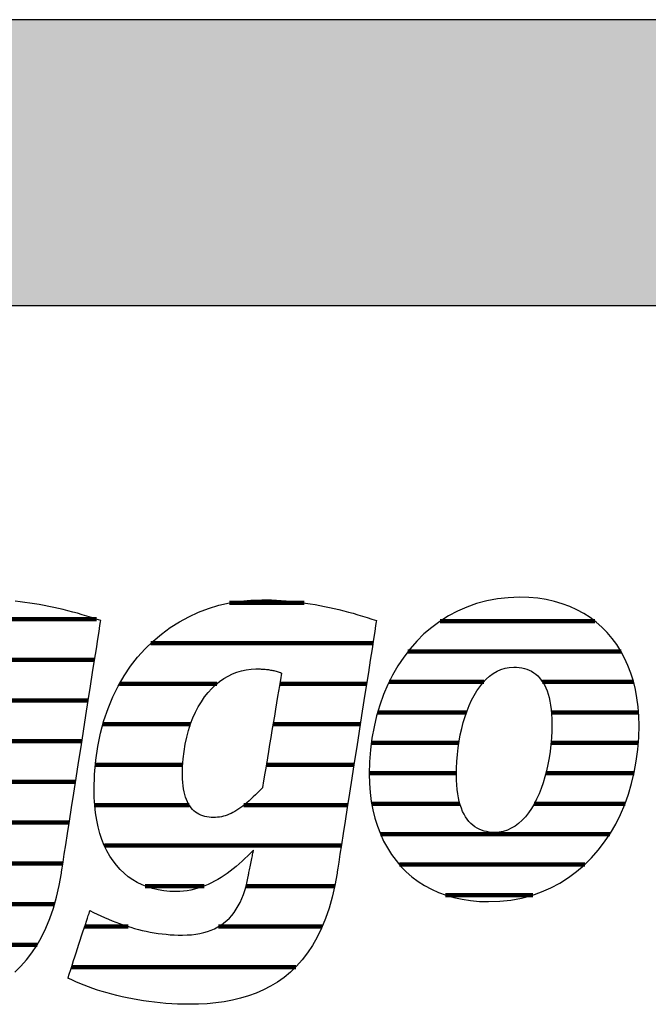
# Model space of a CAD drawing. Extents: x -1638 to 332, y -15191 to 2528.
# Drawn here: x -1470 to -1331, y -700 to -482 of the extents above; entities that cross this region are included whole.
import ezdxf

# ---------------------------------------------------------------- set-up
doc = ezdxf.new("R2010")
doc.units = 0
doc.header["$LTSCALE"] = 10
doc.layers.add('DETAIL_1', color=7, linetype='CONTINUOUS')

# ---------------------------------------------------------------- blocks, each defined once
blk = doc.blocks.new('*X9')
at = {"layer": 'DETAIL_1', "color": 42, "linetype": 'CONTINUOUS', "lineweight": -2}
for p, q in [((-1407.18, -611), (-1423.75, -611)), ((-1391.93, -619.98), (-1441.23, -619.98)), ((-1426.55, -628.97), (-1448.19, -628.97)), ((-1411.63, -628.97), (-1412.62, -628.97)), ((-1393.33, -628.97), (-1411.63, -628.97)), ((-1432.44, -637.95), (-1451.89, -637.95)), ((-1409.37, -637.95), (-1414.11, -637.95)), ((-1394.74, -637.95), (-1409.37, -637.95)), ((-1434.14, -646.94), (-1453.55, -646.94)), ((-1407.12, -646.94), (-1415.61, -646.94)), ((-1396.14, -646.94), (-1407.12, -646.94)), ((-1432.72, -655.93), (-1453.69, -655.93)), ((-1404.87, -655.93), (-1420.57, -655.93)), ((-1397.54, -655.93), (-1404.87, -655.93)), ((-1402.61, -664.91), (-1451.54, -664.91)), ((-1398.94, -664.91), (-1402.61, -664.91)), ((-1429.37, -673.9), (-1442.49, -673.9)), ((-1400.42, -673.9), (-1420.1, -673.9)), ((-1446.27, -682.88), (-1455.91, -682.88)), ((-1403.17, -682.88), (-1426.19, -682.88)), ((-1409.05, -691.87), (-1458.85, -691.87))]:
    blk.add_line(p, q, dxfattribs=at)
blk = doc.blocks.new('*X10')
at = {"layer": 'DETAIL_1', "color": 42, "linetype": 'CONTINUOUS', "lineweight": -2}
for p, q in [((-1342.64, -615.06), (-1376.99, -615.06)), ((-1336.81, -621.81), (-1384.14, -621.81)), ((-1367.33, -628.57), (-1388.32, -628.57)), ((-1334.05, -628.57), (-1354.24, -628.57)), ((-1371.14, -635.33), (-1390.87, -635.33)), ((-1332.95, -635.33), (-1352.29, -635.33)), ((-1372.83, -642.09), (-1392.27, -642.09)), ((-1332.99, -642.09), (-1352.37, -642.09)), ((-1373.38, -648.85), (-1392.73, -648.85)), ((-1333.94, -648.85), (-1353.51, -648.85)), ((-1372.61, -655.61), (-1392.18, -655.61)), ((-1355.79, -655.61), (-1356.09, -655.61)), ((-1335.95, -655.61), (-1355.79, -655.61)), ((-1358.26, -662.37), (-1390.24, -662.37)), ((-1339.34, -662.37), (-1358.26, -662.37)), ((-1360.74, -669.13), (-1386.05, -669.13)), ((-1344.9, -669.13), (-1360.74, -669.13)), ((-1363.21, -675.89), (-1375.81, -675.89)), ((-1356.45, -675.89), (-1363.21, -675.89))]:
    blk.add_line(p, q, dxfattribs=at)
blk = doc.blocks.new('*X13')
at = {"layer": 'DETAIL_1', "color": 42, "linetype": 'CONTINUOUS', "lineweight": -2}
for p, q in [((-1524.57, -614.61), (-1555.8, -614.61)), ((-1478.45, -614.61), (-1495, -614.61)), ((-1453.33, -614.61), (-1478.45, -614.61)), ((-1545.09, -623.65), (-1565.12, -623.65)), ((-1518.26, -623.65), (-1537.54, -623.65)), ((-1474.67, -623.65), (-1505.83, -623.65)), ((-1453.72, -623.65), (-1474.67, -623.65)), ((-1552.33, -632.69), (-1569.88, -632.69)), ((-1516.37, -632.69), (-1533.69, -632.69)), ((-1491.06, -632.69), (-1511.23, -632.69)), ((-1455.13, -632.69), (-1474.45, -632.69)), ((-1554.07, -641.73), (-1572.3, -641.73)), ((-1516.64, -641.73), (-1554.07, -641.73)), ((-1494.68, -641.73), (-1514, -641.73)), ((-1456.54, -641.73), (-1475.95, -641.73)), ((-1554.73, -650.77), (-1572.97, -650.77)), ((-1495.38, -650.77), (-1514.99, -650.77)), ((-1457.95, -650.77), (-1477.46, -650.77)), ((-1551.37, -659.81), (-1571.7, -659.81)), ((-1459.36, -659.81), (-1526.21, -659.81)), ((-1514.87, -668.85), (-1566.83, -668.85)), ((-1482.72, -668.85), (-1510.44, -668.85)), ((-1460.77, -668.85), (-1480.25, -668.85)), ((-1462.62, -677.88), (-1482.82, -677.88)), ((-1466.45, -686.92), (-1518.45, -686.92)), ((-1475.54, -695.96), (-1517.12, -695.96))]:
    blk.add_line(p, q, dxfattribs=at)

msp = doc.modelspace()

# ---------------------------------------------------------------- hatches: boundary and pattern name
at = {"layer": 'DETAIL_1', "linetype": 'CONTINUOUS'}
msp.add_hatch(color=28, dxfattribs=at).paths.add_polyline_path([(-1637.94, -544.94), (332.06, -544.94), (332.06, -481.51), (-1637.94, -481.51)])

# ---------------------------------------------------------------- linework, layer by layer
at = {"layer": 'DETAIL_1', "color": 42, "lineweight": -2}
for p, q in [((-1399.89, -671), (-1400.39, -673.78)), ((-1366.23, -677.36), (-1363.72, -677.27))]:
    msp.add_line(p, q, dxfattribs=at)
at = {"layer": 'DETAIL_1', "color": 28, "linetype": 'CONTINUOUS', "lineweight": -3}
msp.add_lwpolyline([(-1637.94, -544.94), (332.06, -544.94), (332.06, -481.51), (-1637.94, -481.51)], close=True, dxfattribs=at)
at = {"layer": 'DETAIL_1', "color": 42, "lineweight": -3}
for points in [[(-1363.72, -677.27), (-1361.29, -677), (-1358.94, -676.56), (-1356.67, -675.96), (-1354.49, -675.2), (-1352.4, -674.29), (-1350.41, -673.23), (-1348.5, -672.02), (-1346.7, -670.68), (-1344.99, -669.22), (-1343.38, -667.62), (-1341.88, -665.91), (-1340.49, -664.09), (-1339.2, -662.16), (-1338.02, -660.13), (-1336.96, -658), (-1336.01, -655.78), (-1335.19, -653.48), (-1334.48, -651.11), (-1333.89, -648.66), (-1333.44, -646.14), (-1333.1, -643.57), (-1332.9, -640.94), (-1332.84, -638.26), (-1332.89, -636.16), (-1333.04, -634.11), (-1333.3, -632.13), (-1333.65, -630.22), (-1334.1, -628.37), (-1334.65, -626.6), (-1335.29, -624.9), (-1336.03, -623.28), (-1336.86, -621.74), (-1337.77, -620.27), (-1338.78, -618.9), (-1339.88, -617.61), (-1341.06, -616.4), (-1342.33, -615.29), (-1343.68, -614.28), (-1345.11, -613.36), (-1346.62, -612.54), (-1348.21, -611.82), (-1349.88, -611.2), (-1351.63, -610.69), (-1353.45, -610.29), (-1355.34, -610), (-1357.31, -609.83), (-1359.35, -609.77), (-1361.86, -609.86), (-1364.29, -610.13), (-1366.64, -610.56), (-1368.9, -611.17), (-1371.08, -611.93), (-1373.17, -612.84), (-1375.17, -613.91), (-1377.07, -615.11), (-1378.88, -616.45), (-1380.59, -617.92), (-1382.19, -619.52), (-1383.69, -621.23), (-1385.09, -623.06), (-1386.38, -625), (-1387.55, -627.04), (-1388.62, -629.17), (-1389.56, -631.39), (-1390.39, -633.7), (-1391.1, -636.09), (-1391.68, -638.55), (-1392.14, -641.07), (-1392.47, -643.66), (-1392.67, -646.31), (-1392.74, -649), (-1392.69, -651.09), (-1392.53, -653.12), (-1392.28, -655.09), (-1391.92, -656.99), (-1391.47, -658.82), (-1390.93, -660.59), (-1390.28, -662.28), (-1389.55, -663.89), (-1388.72, -665.43), (-1387.8, -666.88), (-1386.79, -668.25), (-1385.7, -669.54), (-1384.52, -670.74), (-1383.25, -671.84), (-1381.9, -672.86), (-1380.47, -673.78), (-1378.95, -674.59), (-1377.36, -675.31), (-1375.69, -675.93), (-1373.95, -676.44), (-1372.13, -676.84), (-1370.23, -677.12), (-1368.27, -677.3), (-1366.23, -677.36)], [(-1471.45, -693.01), (-1470.11, -691.72), (-1468.84, -690.3), (-1467.65, -688.75), (-1466.53, -687.06), (-1465.49, -685.23), (-1464.54, -683.25), (-1463.67, -681.12), (-1462.89, -678.83), (-1462.2, -676.39), (-1461.6, -673.78), (-1461.1, -671), (-1461.1, -671), (-1461.1, -671), (-1461.1, -671), (-1461.1, -671), (-1461.1, -671), (-1461.1, -671), (-1461.1, -671), (-1461.1, -671), (-1461.1, -671), (-1461.1, -671), (-1461.1, -671), (-1461.1, -671), (-1461.1, -671), (-1461.1, -671), (-1461.1, -671), (-1461.1, -671), (-1461.1, -671), (-1461.1, -671), (-1461.1, -671), (-1461.1, -671), (-1461.1, -671), (-1461.1, -671), (-1461.1, -671), (-1461.1, -671), (-1461.06, -670.71), (-1460.93, -669.9), (-1460.73, -668.59), (-1460.46, -666.85), (-1460.12, -664.71), (-1459.74, -662.24), (-1459.31, -659.47), (-1458.84, -656.46), (-1458.34, -653.26), (-1457.81, -649.91), (-1457.28, -646.46), (-1456.73, -642.97), (-1456.19, -639.47), (-1455.65, -636.03), (-1455.13, -632.68), (-1454.63, -629.47), (-1454.16, -626.46), (-1453.73, -623.7), (-1453.34, -621.22), (-1453.01, -619.09), (-1452.74, -617.35), (-1452.53, -616.04), (-1452.41, -615.22), (-1452.36, -614.94), (-1452.36, -614.94), (-1452.36, -614.94), (-1452.36, -614.94), (-1452.36, -614.94), (-1452.36, -614.94), (-1452.36, -614.94), (-1452.36, -614.94), (-1452.36, -614.94), (-1452.36, -614.94), (-1452.36, -614.94), (-1452.36, -614.94), (-1452.36, -614.94), (-1452.36, -614.94), (-1452.36, -614.94), (-1452.36, -614.94), (-1452.36, -614.94), (-1452.36, -614.94), (-1452.36, -614.94), (-1452.36, -614.94), (-1452.36, -614.94), (-1452.36, -614.94), (-1452.36, -614.94), (-1452.36, -614.94), (-1452.36, -614.94), (-1453.39, -614.6), (-1454.42, -614.26), (-1455.46, -613.94), (-1456.5, -613.63), (-1457.54, -613.33), (-1458.59, -613.04), (-1459.64, -612.76), (-1460.69, -612.5), (-1461.75, -612.25), (-1462.81, -612.01), (-1463.87, -611.79), (-1464.93, -611.58), (-1466, -611.38), (-1467.07, -611.2), (-1468.13, -611.04), (-1469.21, -610.89), (-1470.28, -610.75), (-1471.35, -610.64)], [(-1400.39, -673.78), (-1400.98, -676.39), (-1401.67, -678.83), (-1402.45, -681.12), (-1403.32, -683.25), (-1404.28, -685.23), (-1405.32, -687.06), (-1406.44, -688.75), (-1407.63, -690.3), (-1408.9, -691.72), (-1410.23, -693.01), (-1411.64, -694.17), (-1413.11, -695.22), (-1414.64, -696.15), (-1416.23, -696.97), (-1417.87, -697.69), (-1419.56, -698.3), (-1421.31, -698.82), (-1423.1, -699.25), (-1424.93, -699.59), (-1426.8, -699.84), (-1428.71, -700.02), (-1430.65, -700.12), (-1432.63, -700.15), (-1432.63, -700.15), (-1432.63, -700.15), (-1432.63, -700.15), (-1432.63, -700.15), (-1432.63, -700.15), (-1432.63, -700.15), (-1432.63, -700.15), (-1432.63, -700.15), (-1432.63, -700.15), (-1432.63, -700.15), (-1432.63, -700.15), (-1432.63, -700.15), (-1432.63, -700.15), (-1432.63, -700.15), (-1432.63, -700.15), (-1432.63, -700.15), (-1432.63, -700.15), (-1432.63, -700.15), (-1432.63, -700.15), (-1432.63, -700.15), (-1432.63, -700.15), (-1432.63, -700.15), (-1432.63, -700.15), (-1432.63, -700.15), (-1433.96, -700.14), (-1435.29, -700.1), (-1436.59, -700.04), (-1437.89, -699.95), (-1439.17, -699.84), (-1440.43, -699.71), (-1441.68, -699.55), (-1442.9, -699.38), (-1444.12, -699.18), (-1445.31, -698.97), (-1446.48, -698.73), (-1447.63, -698.48), (-1448.77, -698.21), (-1449.88, -697.93), (-1450.97, -697.62), (-1452.03, -697.31), (-1453.08, -696.98), (-1454.09, -696.63), (-1455.09, -696.27), (-1456.06, -695.9), (-1457, -695.52), (-1457.91, -695.13), (-1458.8, -694.73), (-1459.66, -694.32), (-1459.66, -694.32), (-1459.66, -694.32), (-1459.66, -694.32), (-1459.66, -694.32), (-1459.66, -694.32), (-1459.66, -694.32), (-1459.66, -694.32), (-1459.66, -694.32), (-1459.66, -694.32), (-1459.66, -694.32), (-1459.66, -694.32), (-1459.66, -694.32), (-1459.66, -694.32), (-1459.66, -694.32), (-1459.66, -694.32), (-1459.66, -694.32), (-1459.66, -694.32), (-1459.66, -694.32), (-1459.66, -694.32), (-1459.66, -694.32), (-1459.66, -694.32), (-1459.66, -694.32), (-1459.66, -694.32), (-1459.66, -694.32), (-1459.63, -694.25), (-1459.56, -694.03), (-1459.45, -693.68), (-1459.3, -693.21), (-1459.11, -692.64), (-1458.89, -691.98), (-1458.65, -691.24), (-1458.39, -690.44), (-1458.11, -689.58), (-1457.81, -688.69), (-1457.51, -687.77), (-1457.21, -686.83), (-1456.9, -685.9), (-1456.6, -684.98), (-1456.31, -684.09), (-1456.03, -683.23), (-1455.76, -682.43), (-1455.52, -681.69), (-1455.3, -681.03), (-1455.12, -680.46), (-1454.96, -679.99), (-1454.85, -679.64), (-1454.78, -679.42), (-1454.75, -679.35), (-1454.75, -679.35), (-1454.75, -679.35), (-1454.75, -679.35), (-1454.75, -679.35), (-1454.75, -679.35), (-1454.75, -679.35), (-1454.75, -679.35), (-1454.75, -679.35), (-1454.75, -679.35), (-1454.75, -679.35), (-1454.75, -679.35), (-1454.75, -679.35), (-1454.75, -679.35), (-1454.75, -679.35), (-1454.75, -679.35), (-1454.75, -679.35), (-1454.75, -679.35), (-1454.75, -679.35), (-1454.75, -679.35), (-1454.75, -679.35), (-1454.75, -679.35), (-1454.75, -679.35), (-1454.75, -679.35), (-1454.75, -679.35), (-1453.94, -679.75), (-1453.13, -680.15), (-1452.31, -680.53), (-1451.5, -680.9), (-1450.67, -681.25), (-1449.85, -681.59), (-1449.03, -681.92), (-1448.2, -682.23), (-1447.36, -682.52), (-1446.52, -682.8), (-1445.68, -683.06), (-1444.84, -683.31), (-1443.98, -683.54), (-1443.13, -683.74), (-1442.27, -683.94), (-1441.4, -684.11), (-1440.52, -684.26), (-1439.64, -684.4), (-1438.76, -684.52), (-1437.86, -684.61), (-1436.96, -684.69), (-1436.05, -684.74), (-1435.14, -684.77), (-1434.22, -684.78), (-1434.22, -684.78), (-1434.22, -684.78), (-1434.22, -684.78), (-1434.22, -684.78), (-1434.22, -684.78), (-1434.22, -684.78), (-1434.22, -684.78), (-1434.22, -684.78), (-1434.22, -684.78), (-1434.22, -684.78), (-1434.22, -684.78), (-1434.22, -684.78), (-1434.22, -684.78), (-1434.22, -684.78), (-1434.22, -684.78), (-1434.22, -684.78), (-1434.22, -684.78), (-1434.22, -684.78), (-1434.22, -684.78), (-1434.22, -684.78), (-1434.22, -684.78), (-1434.22, -684.78), (-1434.22, -684.78), (-1434.22, -684.78), (-1433.19, -684.76), (-1432.2, -684.69), (-1431.26, -684.58), (-1430.35, -684.43), (-1429.47, -684.23), (-1428.64, -683.98), (-1427.84, -683.69), (-1427.08, -683.36), (-1426.35, -682.98), (-1425.66, -682.55), (-1425.01, -682.08), (-1424.39, -681.57), (-1423.81, -681.01), (-1423.26, -680.4), (-1422.75, -679.75), (-1422.27, -679.05), (-1421.82, -678.3), (-1421.41, -677.51), (-1421.03, -676.68), (-1420.69, -675.79), (-1420.38, -674.86), (-1420.1, -673.89), (-1419.85, -672.86), (-1419.64, -671.79), (-1419.64, -671.79), (-1419.64, -671.79), (-1419.64, -671.79), (-1419.64, -671.79), (-1419.64, -671.79), (-1419.64, -671.79), (-1419.64, -671.79), (-1419.64, -671.79), (-1419.64, -671.79), (-1419.64, -671.79), (-1419.64, -671.79), (-1419.64, -671.79), (-1419.64, -671.79), (-1419.64, -671.79), (-1419.64, -671.79), (-1419.64, -671.79), (-1419.64, -671.79), (-1419.64, -671.79), (-1419.64, -671.79), (-1419.64, -671.79), (-1419.64, -671.79), (-1419.64, -671.79), (-1419.64, -671.79), (-1419.64, -671.79), (-1419.63, -671.76), (-1419.61, -671.68), (-1419.59, -671.54), (-1419.55, -671.36), (-1419.5, -671.14), (-1419.45, -670.88), (-1419.39, -670.59), (-1419.33, -670.28), (-1419.26, -669.95), (-1419.19, -669.6), (-1419.12, -669.24), (-1419.04, -668.88), (-1418.97, -668.51), (-1418.89, -668.16), (-1418.82, -667.81), (-1418.75, -667.47), (-1418.69, -667.16), (-1418.63, -666.87), (-1418.58, -666.62), (-1418.53, -666.39), (-1418.5, -666.21), (-1418.47, -666.08), (-1418.45, -665.99), (-1418.44, -665.96), (-1418.44, -665.96), (-1418.44, -665.96), (-1418.44, -665.96), (-1418.44, -665.96), (-1418.44, -665.96), (-1418.44, -665.96), (-1418.44, -665.96), (-1418.44, -665.96), (-1418.44, -665.96), (-1418.44, -665.96), (-1418.44, -665.96), (-1418.44, -665.96), (-1418.44, -665.96), (-1418.44, -665.96), (-1418.44, -665.96), (-1418.44, -665.96), (-1418.44, -665.96), (-1418.44, -665.96), (-1418.44, -665.96), (-1418.44, -665.96), (-1418.44, -665.96), (-1418.44, -665.96), (-1418.44, -665.96), (-1418.44, -665.96), (-1419.08, -666.59), (-1419.71, -667.2), (-1420.35, -667.8), (-1420.99, -668.39), (-1421.64, -668.96), (-1422.29, -669.52), (-1422.95, -670.05), (-1423.62, -670.57), (-1424.29, -671.07), (-1424.97, -671.54), (-1425.66, -672), (-1426.36, -672.42), (-1427.07, -672.82), (-1427.79, -673.2), (-1428.52, -673.54), (-1429.26, -673.86), (-1430.02, -674.14), (-1430.78, -674.39), (-1431.56, -674.6), (-1432.35, -674.78), (-1433.16, -674.92), (-1433.98, -675.02), (-1434.82, -675.09), (-1435.67, -675.11), (-1435.67, -675.11), (-1435.67, -675.11), (-1435.67, -675.11), (-1435.67, -675.11), (-1435.67, -675.11), (-1435.67, -675.11), (-1435.67, -675.11), (-1435.67, -675.11), (-1435.67, -675.11), (-1435.67, -675.11), (-1435.67, -675.11), (-1435.67, -675.11), (-1435.67, -675.11), (-1435.67, -675.11), (-1435.67, -675.11), (-1435.67, -675.11), (-1435.67, -675.11), (-1435.67, -675.11), (-1435.67, -675.11), (-1435.67, -675.11), (-1435.67, -675.11), (-1435.67, -675.11), (-1435.67, -675.11), (-1435.67, -675.11), (-1437.03, -675.07), (-1438.34, -674.94), (-1439.61, -674.74), (-1440.84, -674.45), (-1442.02, -674.08), (-1443.15, -673.63), (-1444.24, -673.11), (-1445.27, -672.5), (-1446.25, -671.82), (-1447.18, -671.05), (-1448.06, -670.21), (-1448.88, -669.29), (-1449.64, -668.3), (-1450.34, -667.23), (-1450.98, -666.08), (-1451.57, -664.86), (-1452.09, -663.56), (-1452.54, -662.19), (-1452.93, -660.75), (-1453.25, -659.23), (-1453.5, -657.64), (-1453.68, -655.98), (-1453.79, -654.25), (-1453.83, -652.45), (-1453.83, -652.45), (-1453.83, -652.45), (-1453.83, -652.45), (-1453.83, -652.45), (-1453.83, -652.45), (-1453.83, -652.45), (-1453.83, -652.45), (-1453.83, -652.45), (-1453.83, -652.45), (-1453.83, -652.45), (-1453.83, -652.45), (-1453.83, -652.45), (-1453.83, -652.45), (-1453.83, -652.45), (-1453.83, -652.45), (-1453.83, -652.45), (-1453.83, -652.45), (-1453.83, -652.45), (-1453.83, -652.45), (-1453.83, -652.45), (-1453.83, -652.45), (-1453.83, -652.45), (-1453.83, -652.45), (-1453.83, -652.45), (-1453.74, -649.13), (-1453.47, -645.94), (-1453.03, -642.87), (-1452.42, -639.94), (-1451.66, -637.13), (-1450.75, -634.45), (-1449.69, -631.91), (-1448.5, -629.5), (-1447.18, -627.23), (-1445.74, -625.09), (-1444.18, -623.09), (-1442.51, -621.23), (-1440.75, -619.52), (-1438.88, -617.94), (-1436.93, -616.51), (-1434.9, -615.22), (-1432.8, -614.08), (-1430.63, -613.08), (-1428.4, -612.24), (-1426.11, -611.55), (-1423.78, -611), (-1421.41, -610.61), (-1419.01, -610.38), (-1416.59, -610.3), (-1416.59, -610.3), (-1416.59, -610.3), (-1416.59, -610.3), (-1416.59, -610.3), (-1416.59, -610.3), (-1416.59, -610.3), (-1416.59, -610.3), (-1416.59, -610.3), (-1416.59, -610.3), (-1416.59, -610.3), (-1416.59, -610.3), (-1416.59, -610.3), (-1416.59, -610.3), (-1416.59, -610.3), (-1416.59, -610.3), (-1416.59, -610.3), (-1416.59, -610.3), (-1416.59, -610.3), (-1416.59, -610.3), (-1416.59, -610.3), (-1416.59, -610.3), (-1416.59, -610.3), (-1416.59, -610.3), (-1416.59, -610.3), (-1415.51, -610.31), (-1414.44, -610.34), (-1413.36, -610.39), (-1412.28, -610.45), (-1411.21, -610.53), (-1410.14, -610.64), (-1409.06, -610.75), (-1407.99, -610.89), (-1406.92, -611.04), (-1405.85, -611.2), (-1404.78, -611.38), (-1403.72, -611.58), (-1402.65, -611.79), (-1401.59, -612.01), (-1400.53, -612.25), (-1399.48, -612.5), (-1398.42, -612.76), (-1397.37, -613.04), (-1396.33, -613.33), (-1395.28, -613.63), (-1394.24, -613.94), (-1393.21, -614.26), (-1392.17, -614.6), (-1391.15, -614.94), (-1391.15, -614.94), (-1391.15, -614.94), (-1391.15, -614.94), (-1391.15, -614.94), (-1391.15, -614.94), (-1391.15, -614.94), (-1391.15, -614.94), (-1391.15, -614.94), (-1391.15, -614.94), (-1391.15, -614.94), (-1391.15, -614.94), (-1391.15, -614.94), (-1391.15, -614.94), (-1391.15, -614.94), (-1391.15, -614.94), (-1391.15, -614.94), (-1391.15, -614.94), (-1391.15, -614.94), (-1391.15, -614.94), (-1391.15, -614.94), (-1391.15, -614.94), (-1391.15, -614.94), (-1391.15, -614.94), (-1391.15, -614.94), (-1391.19, -615.22), (-1391.32, -616.04), (-1391.52, -617.35), (-1391.79, -619.09), (-1392.13, -621.22), (-1392.51, -623.7), (-1392.94, -626.46), (-1393.41, -629.47), (-1393.91, -632.68), (-1394.44, -636.03), (-1394.97, -639.47), (-1395.52, -642.97), (-1396.06, -646.46), (-1396.6, -649.91), (-1397.12, -653.26), (-1397.62, -656.46), (-1398.09, -659.47), (-1398.52, -662.24), (-1398.91, -664.71), (-1399.24, -666.85), (-1399.51, -668.59), (-1399.72, -669.9), (-1399.85, -670.71), (-1399.89, -671)], [(-1354.56, -652.24), (-1355.04, -653.45), (-1355.57, -654.6), (-1356.13, -655.68), (-1356.74, -656.7), (-1357.39, -657.64), (-1358.08, -658.5), (-1358.8, -659.28), (-1359.57, -659.97), (-1360.37, -660.57), (-1361.2, -661.06), (-1362.08, -661.46), (-1362.99, -661.75), (-1363.93, -661.93), (-1364.91, -661.99), (-1364.91, -661.99), (-1364.91, -661.99), (-1364.91, -661.99), (-1364.91, -661.99), (-1364.91, -661.99), (-1364.91, -661.99), (-1364.91, -661.99), (-1364.91, -661.99), (-1364.91, -661.99), (-1364.91, -661.99), (-1364.91, -661.99), (-1364.91, -661.99), (-1364.91, -661.99), (-1364.91, -661.99), (-1364.91, -661.99), (-1364.91, -661.99), (-1364.91, -661.99), (-1364.91, -661.99), (-1364.91, -661.99), (-1364.91, -661.99), (-1364.91, -661.99), (-1364.91, -661.99), (-1364.91, -661.99), (-1364.91, -661.99), (-1365.51, -661.97), (-1366.1, -661.91), (-1366.68, -661.81), (-1367.24, -661.68), (-1367.78, -661.5), (-1368.3, -661.28), (-1368.8, -661.02), (-1369.28, -660.72), (-1369.75, -660.37), (-1370.18, -659.98), (-1370.6, -659.54), (-1370.99, -659.05), (-1371.35, -658.52), (-1371.69, -657.94), (-1372, -657.31), (-1372.28, -656.63), (-1372.53, -655.89), (-1372.75, -655.11), (-1372.94, -654.27), (-1373.1, -653.38), (-1373.23, -652.44), (-1373.32, -651.44), (-1373.37, -650.38), (-1373.39, -649.26), (-1373.39, -649.26), (-1373.39, -649.26), (-1373.39, -649.26), (-1373.39, -649.26), (-1373.39, -649.26), (-1373.39, -649.26), (-1373.39, -649.26), (-1373.39, -649.26), (-1373.39, -649.26), (-1373.39, -649.26), (-1373.39, -649.26), (-1373.39, -649.26), (-1373.39, -649.26), (-1373.39, -649.26), (-1373.39, -649.26), (-1373.39, -649.26), (-1373.39, -649.26), (-1373.39, -649.26), (-1373.39, -649.26), (-1373.39, -649.26), (-1373.39, -649.26), (-1373.39, -649.26), (-1373.39, -649.26), (-1373.39, -649.26), (-1373.37, -647.73), (-1373.29, -646.2), (-1373.17, -644.69), (-1373, -643.21), (-1372.78, -641.75), (-1372.52, -640.32), (-1372.21, -638.92), (-1371.86, -637.57), (-1371.46, -636.26), (-1371.02, -635), (-1370.54, -633.79), (-1370.01, -632.65), (-1369.44, -631.57), (-1368.83, -630.55), (-1368.19, -629.62), (-1367.5, -628.76), (-1366.77, -627.98), (-1366.01, -627.29), (-1365.21, -626.69), (-1364.37, -626.2), (-1363.5, -625.8), (-1362.59, -625.51), (-1361.64, -625.33), (-1360.67, -625.27), (-1360.04, -625.29), (-1359.44, -625.35), (-1358.86, -625.44), (-1358.29, -625.57), (-1357.74, -625.74), (-1357.22, -625.96), (-1356.71, -626.21), (-1356.23, -626.51), (-1355.77, -626.85), (-1355.33, -627.23), (-1354.92, -627.66), (-1354.54, -628.14), (-1354.18, -628.67), (-1353.85, -629.24), (-1353.54, -629.86), (-1353.26, -630.54), (-1353.02, -631.26), (-1352.8, -632.04), (-1352.62, -632.87), (-1352.46, -633.76), (-1352.34, -634.7), (-1352.26, -635.7), (-1352.2, -636.75), (-1352.19, -637.87), (-1352.19, -637.87), (-1352.19, -637.87), (-1352.19, -637.87), (-1352.19, -637.87), (-1352.19, -637.87), (-1352.19, -637.87), (-1352.19, -637.87), (-1352.19, -637.87), (-1352.19, -637.87), (-1352.19, -637.87), (-1352.19, -637.87), (-1352.19, -637.87), (-1352.19, -637.87), (-1352.19, -637.87), (-1352.19, -637.87), (-1352.19, -637.87), (-1352.19, -637.87), (-1352.19, -637.87), (-1352.19, -637.87), (-1352.19, -637.87), (-1352.19, -637.87), (-1352.19, -637.87), (-1352.19, -637.87), (-1352.19, -637.87), (-1352.21, -639.42), (-1352.28, -640.96), (-1352.41, -642.48), (-1352.58, -643.98), (-1352.79, -645.45), (-1353.06, -646.89), (-1353.36, -648.29), (-1353.72, -649.66), (-1354.11, -650.97), (-1354.56, -652.24)], [(-1412.22, -626.6), (-1412.24, -626.73), (-1412.3, -627.1), (-1412.4, -627.69), (-1412.53, -628.49), (-1412.7, -629.45), (-1412.88, -630.58), (-1413.09, -631.83), (-1413.32, -633.2), (-1413.56, -634.65), (-1413.81, -636.17), (-1414.07, -637.74), (-1414.34, -639.32), (-1414.6, -640.91), (-1414.86, -642.47), (-1415.12, -643.99), (-1415.36, -645.45), (-1415.59, -646.81), (-1415.8, -648.07), (-1415.98, -649.19), (-1416.14, -650.16), (-1416.28, -650.95), (-1416.37, -651.55), (-1416.44, -651.92), (-1416.46, -652.05), (-1416.46, -652.05), (-1416.46, -652.05), (-1416.46, -652.05), (-1416.46, -652.05), (-1416.46, -652.05), (-1416.46, -652.05), (-1416.46, -652.05), (-1416.46, -652.05), (-1416.46, -652.05), (-1416.46, -652.05), (-1416.46, -652.05), (-1416.46, -652.05), (-1416.46, -652.05), (-1416.46, -652.05), (-1416.46, -652.05), (-1416.46, -652.05), (-1416.46, -652.05), (-1416.46, -652.05), (-1416.46, -652.05), (-1416.46, -652.05), (-1416.46, -652.05), (-1416.46, -652.05), (-1416.46, -652.05), (-1416.46, -652.05), (-1416.98, -652.6), (-1417.49, -653.12), (-1418, -653.62), (-1418.49, -654.1), (-1418.97, -654.55), (-1419.44, -654.98), (-1419.91, -655.39), (-1420.37, -655.77), (-1420.82, -656.12), (-1421.26, -656.46), (-1421.7, -656.76), (-1422.14, -657.05), (-1422.57, -657.31), (-1423, -657.55), (-1423.43, -657.76), (-1423.86, -657.96), (-1424.29, -658.13), (-1424.71, -658.27), (-1425.14, -658.39), (-1425.57, -658.5), (-1426, -658.57), (-1426.44, -658.63), (-1426.88, -658.66), (-1427.32, -658.67), (-1427.32, -658.67), (-1427.32, -658.67), (-1427.32, -658.67), (-1427.32, -658.67), (-1427.32, -658.67), (-1427.32, -658.67), (-1427.32, -658.67), (-1427.32, -658.67), (-1427.32, -658.67), (-1427.32, -658.67), (-1427.32, -658.67), (-1427.32, -658.67), (-1427.32, -658.67), (-1427.32, -658.67), (-1427.32, -658.67), (-1427.32, -658.67), (-1427.32, -658.67), (-1427.32, -658.67), (-1427.32, -658.67), (-1427.32, -658.67), (-1427.32, -658.67), (-1427.32, -658.67), (-1427.32, -658.67), (-1427.32, -658.67), (-1427.83, -658.66), (-1428.32, -658.62), (-1428.8, -658.55), (-1429.26, -658.45), (-1429.71, -658.32), (-1430.13, -658.15), (-1430.55, -657.96), (-1430.94, -657.74), (-1431.31, -657.48), (-1431.66, -657.19), (-1432, -656.86), (-1432.31, -656.5), (-1432.6, -656.11), (-1432.87, -655.68), (-1433.12, -655.21), (-1433.34, -654.71), (-1433.54, -654.17), (-1433.72, -653.59), (-1433.87, -652.97), (-1433.99, -652.31), (-1434.09, -651.61), (-1434.16, -650.87), (-1434.2, -650.09), (-1434.22, -649.26), (-1434.22, -649.26), (-1434.22, -649.26), (-1434.22, -649.26), (-1434.22, -649.26), (-1434.22, -649.26), (-1434.22, -649.26), (-1434.22, -649.26), (-1434.22, -649.26), (-1434.22, -649.26), (-1434.22, -649.26), (-1434.22, -649.26), (-1434.22, -649.26), (-1434.22, -649.26), (-1434.22, -649.26), (-1434.22, -649.26), (-1434.22, -649.26), (-1434.22, -649.26), (-1434.22, -649.26), (-1434.22, -649.26), (-1434.22, -649.26), (-1434.22, -649.26), (-1434.22, -649.26), (-1434.22, -649.26), (-1434.22, -649.26), (-1434.18, -647.44), (-1434.06, -645.68), (-1433.87, -643.99), (-1433.61, -642.36), (-1433.28, -640.8), (-1432.88, -639.32), (-1432.42, -637.9), (-1431.9, -636.55), (-1431.33, -635.28), (-1430.7, -634.08), (-1430.02, -632.95), (-1429.3, -631.9), (-1428.53, -630.93), (-1427.71, -630.04), (-1426.86, -629.23), (-1425.97, -628.49), (-1425.05, -627.84), (-1424.1, -627.27), (-1423.12, -626.79), (-1422.12, -626.39), (-1421.09, -626.08), (-1420.05, -625.86), (-1418.99, -625.72), (-1417.91, -625.68), (-1417.68, -625.68), (-1417.45, -625.68), (-1417.22, -625.68), (-1416.99, -625.69), (-1416.75, -625.7), (-1416.52, -625.71), (-1416.29, -625.72), (-1416.05, -625.74), (-1415.82, -625.76), (-1415.59, -625.78), (-1415.35, -625.81), (-1415.12, -625.84), (-1414.88, -625.88), (-1414.64, -625.92), (-1414.4, -625.96), (-1414.17, -626.01), (-1413.93, -626.06), (-1413.69, -626.12), (-1413.44, -626.19), (-1413.2, -626.26), (-1412.96, -626.33), (-1412.71, -626.42), (-1412.47, -626.5), (-1412.22, -626.6), (-1412.22, -626.6), (-1412.22, -626.6), (-1412.22, -626.6), (-1412.22, -626.6), (-1412.22, -626.6), (-1412.22, -626.6), (-1412.22, -626.6), (-1412.22, -626.6), (-1412.22, -626.6), (-1412.22, -626.6), (-1412.22, -626.6), (-1412.22, -626.6), (-1412.22, -626.6), (-1412.22, -626.6), (-1412.22, -626.6), (-1412.22, -626.6), (-1412.22, -626.6), (-1412.22, -626.6), (-1412.22, -626.6), (-1412.22, -626.6), (-1412.22, -626.6), (-1412.22, -626.6), (-1412.22, -626.6), (-1412.22, -626.6)]]:
    msp.add_lwpolyline(points, dxfattribs=at)

# ---------------------------------------------------------------- block references
at = {"layer": 'DETAIL_1', "color": 0, "lineweight": 211}
for name in ['*X9', '*X13', '*X10']:
    msp.add_blockref(name, (0, 0), dxfattribs=at)

doc.saveas('drawing.dxf')
